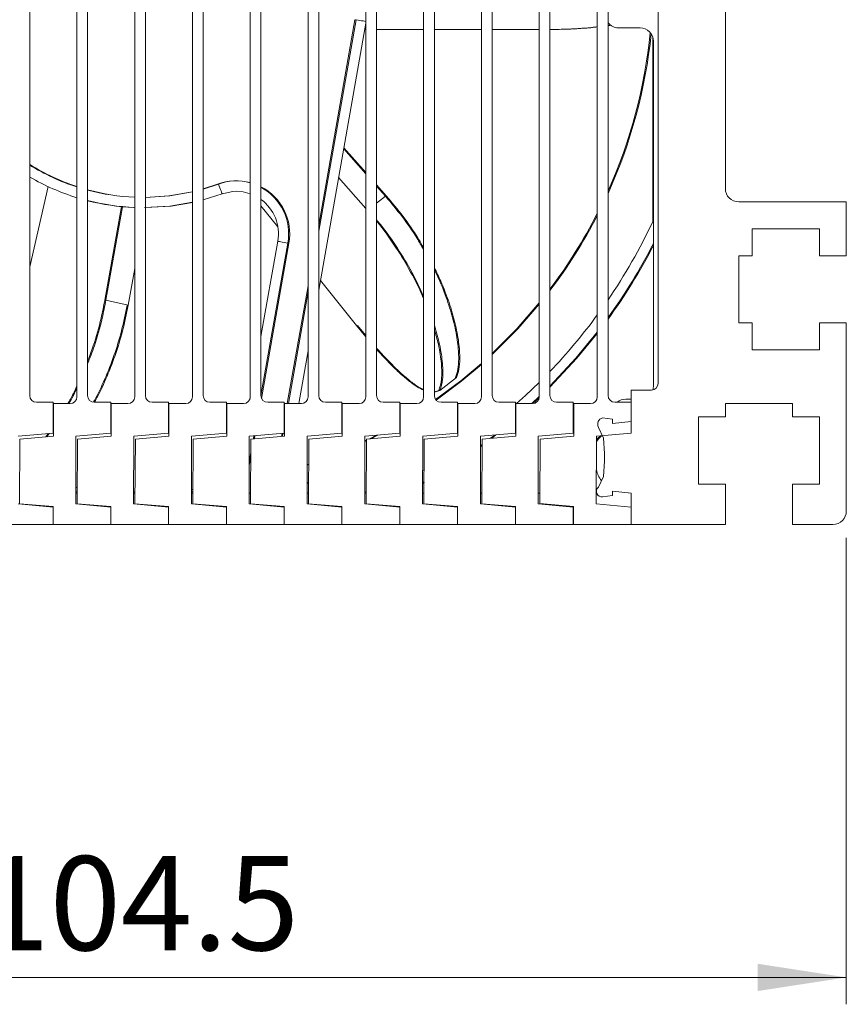
# Model space of a CAD drawing. Units: millimetres. Extents: x 5 to 415, y 5 to 292.
# Drawn here: x 106 to 137, y 197 to 233 of the extents above; entities that cross this region are included whole.
import ezdxf

# ---------------------------------------------------------------- set-up
doc = ezdxf.new("R2010")
doc.units = ezdxf.units.MM
doc.styles.add('SLDTEXTSTYLE0', font='TXT', dxfattribs={"width": 0.75})
doc.dimstyles.new('SLDDIMSTYLE2', dxfattribs={"dimtxt": 3.5, "dimasz": 3.302, "dimexe": 0, "dimexo": 0.0625, "dimgap": 0.875, "dimtad": 1, "dimlfac": 2, "dimrnd": 1e-09, "dimzin": 12, "dimdsep": 46, "dimtxsty": 'SLDTEXTSTYLE0', "dimsah": 1, "dimcen": 0.09, "dimadec": 0, "dimazin": 3, "dimtol": 1, "dimtp": 1, "dimtm": 1, "dimtfac": 1, "dimtofl": 0, "dimtmove": 0, "dimatfit": 3, "dimfxl": 1, "dimfrac": 2, "dimtolj": 1, "dimtzin": 12, "dimarcsym": 0})

# ---------------------------------------------------------------- blocks, each defined once
blk = doc.blocks.new('_D_5')
at = {"color": 7, "linetype": 'Continuous', "lineweight": 0}
for p, q in [((84.043, 214.203), (84.043, 196.854)), ((136.593, 214.203), (136.593, 196.854)), ((84.043, 197.854), (136.593, 197.854))]:
    blk.add_line(p, q, dxfattribs=at)
for points in [[(84.043, 197.854), (87.345, 197.346), (87.345, 198.362)], [(136.593, 197.854), (133.291, 198.362), (133.291, 197.346)]]:
    blk.add_solid(points, dxfattribs=at)
at = {"color": 7, "linetype": 'Continuous', "lineweight": 0, "insert": (104.308, 202.365, -33.489), "char_height": 3.5, "attachment_point": 1, "style": 'SLDTEXTSTYLE0'}
blk.add_mtext('104.5', dxfattribs=at)

msp = doc.modelspace()

# ---------------------------------------------------------------- linework, layer by layer
at = {"color": 7, "linetype": 'Continuous', "lineweight": 15}
for p, q in [((107.9701, 249.4529), (107.9701, 219.451)), ((110.1201, 249.4529), (110.1201, 219.451)), ((112.2701, 249.4529), (112.2701, 219.451)), ((114.4201, 249.4529), (114.4201, 219.451)), ((116.5701, 249.4529), (116.5701, 219.451)), ((118.7201, 249.4529), (118.7201, 219.451)), ((120.8701, 249.4529), (120.8701, 219.451)), ((123.0201, 249.4529), (123.0201, 219.451)), ((125.1701, 249.4529), (125.1701, 219.451)), ((127.3312, 249.4535), (127.3312, 219.4516)), ((129.5933, 219.9525), (129.5933, 249.4525)), ((106.2183, 249.4057), (106.2183, 219.4982)), ((108.3683, 249.4057), (108.3683, 219.4982)), ((110.5183, 249.4057), (110.5183, 219.4982)), ((112.6683, 249.4057), (112.6683, 219.4982)), ((114.8183, 249.4057), (114.8183, 219.4982)), ((116.9683, 249.4057), (116.9683, 219.4982)), ((119.1183, 249.4057), (119.1183, 219.4982)), ((121.2683, 249.4057), (121.2683, 219.4982)), ((123.4183, 249.4057), (123.4183, 219.4982)), ((125.5683, 249.4057), (125.5683, 219.4982)), ((127.7295, 249.4063), (127.7295, 219.4988)), ((132.0933, 242.2025), (132.0933, 227.2025)), ((118.7201, 233.3545), (116.9683, 223.4197)), ((118.7201, 233.1147), (118.6778, 233.1147)), ((120.8701, 233.1147), (119.1183, 233.1147)), ((123.0201, 233.1147), (121.2683, 233.1147)), ((125.1701, 233.1147), (123.4183, 233.1147)), ((127.7295, 233.268), (127.8241, 233.2859)), ((128.119, 233.179), (128.919, 233.179)), ((129.3908, 225.9683), (129.3908, 232.8444)), ((129.4189, 232.679), (129.4189, 219.864)), ((117.8961, 228.6817), (118.7201, 227.7468)), ((117.9028, 228.7196), (118.7201, 227.7924)), ((118.7201, 226.4629), (117.708, 227.6145)), ((106.2183, 224.2859), (106.8998, 227.2717)), ((119.1183, 227.3405), (119.4916, 226.917)), ((119.1183, 227.295), (119.4515, 226.917)), ((113.372, 227.0053), (112.6683, 226.7809)), ((109.0094, 223.0524), (109.6296, 226.5281)), ((109.0496, 223.0524), (109.6691, 226.5244)), ((110.5201, 226.4893), (110.5183, 226.479)), ((115.4472, 225.7701), (114.8183, 226.5588)), ((132.5933, 226.7025), (136.5933, 226.7025)), ((136.5933, 226.7025), (136.5933, 224.7025)), ((133.0933, 225.7025), (133.0933, 224.7025)), ((135.5933, 225.7025), (133.0933, 225.7025)), ((135.5933, 224.7025), (135.5933, 225.7025)), ((114.8183, 221.6933), (115.4437, 225.2399)), ((132.5933, 224.7025), (132.5933, 222.2025)), ((133.0933, 224.7025), (132.5933, 224.7025)), ((136.5933, 224.7025), (135.5933, 224.7025)), ((110.1201, 224.2291), (109.8783, 222.8633)), ((118.3667, 222.1091), (117.0323, 223.7825)), ((109.0496, 223.0524), (109.8783, 222.8633)), ((118.3667, 222.1091), (118.7201, 221.6789)), ((118.4069, 222.1091), (118.7201, 221.7278)), ((132.5933, 222.2025), (133.0933, 222.2025)), ((133.0933, 222.2025), (133.0933, 221.2025)), ((135.5933, 222.2025), (136.5933, 222.2025)), ((135.5933, 221.2025), (135.5933, 222.2025)), ((136.5933, 222.2025), (136.5933, 215.2025)), ((116.5701, 221.1613), (116.2244, 219.201)), ((133.0933, 221.2025), (135.5933, 221.2025)), ((121.476, 219.6835), (122.0951, 220.1772)), ((114.4114, 219.3858), (114.4192, 219.4297)), ((121.2683, 219.6288), (121.476, 219.6835)), ((121.2683, 219.6394), (121.4358, 219.6835)), ((121.4358, 219.6835), (121.4604, 219.703)), ((128.5933, 218.5365), (128.5933, 219.7025)), ((128.5933, 219.7025), (129.3433, 219.7025)), ((106.4683, 219.2482), (107.0825, 219.2482)), ((107.0825, 219.2482), (107.0825, 218.0982)), ((107.0951, 217.9905), (107.0951, 219.201)), ((107.0951, 219.201), (107.7201, 219.201)), ((108.6183, 219.2482), (109.2324, 219.2482)), ((109.2324, 219.2482), (109.2324, 218.0982)), ((109.2451, 217.9905), (109.2451, 219.201)), ((109.2451, 219.201), (109.8701, 219.201)), ((110.7683, 219.2482), (111.3824, 219.2482)), ((111.3824, 219.2482), (111.3824, 218.0982)), ((111.3951, 219.201), (112.0201, 219.201)), ((111.3951, 217.9905), (111.3951, 219.201)), ((112.9183, 219.2482), (113.5324, 219.2482)), ((113.5324, 219.2482), (113.5324, 218.0982)), ((113.5451, 219.201), (114.1701, 219.201)), ((113.5451, 217.9905), (113.5451, 219.201)), ((115.0683, 219.2482), (115.6824, 219.2482)), ((115.6824, 219.2482), (115.6824, 218.0982)), ((115.6951, 217.9905), (115.6951, 219.201)), ((115.6951, 219.201), (116.3201, 219.201)), ((117.2183, 219.2482), (117.8324, 219.2482)), ((117.8324, 219.2482), (117.8324, 218.0982)), ((117.8451, 217.9905), (117.8451, 219.201)), ((117.8451, 219.201), (118.4701, 219.201)), ((119.3683, 219.2482), (119.9825, 219.2482)), ((119.9825, 219.2482), (119.9825, 218.0982)), ((119.9951, 219.201), (120.6201, 219.201)), ((119.9951, 217.9905), (119.9951, 219.201)), ((121.5183, 219.2482), (122.1325, 219.2482)), ((122.1325, 219.2482), (122.1325, 218.0982)), ((122.1451, 217.9905), (122.1451, 219.201)), ((122.1451, 219.201), (122.7701, 219.201)), ((123.6683, 219.2482), (124.2825, 219.2482)), ((124.2825, 219.2482), (124.2825, 218.0982)), ((124.2951, 217.9905), (124.2951, 219.201)), ((124.2951, 219.201), (124.9201, 219.201)), ((125.8183, 219.2482), (126.4325, 219.2482)), ((126.4325, 219.2482), (126.4325, 218.0982)), ((126.4562, 219.2016), (127.0812, 219.2016)), ((126.4562, 217.991), (126.4562, 219.2016)), ((127.9795, 219.2488), (128.5936, 219.2488)), ((128.5933, 219.364), (128.3883, 219.364)), ((128.5936, 219.2488), (128.5936, 218.0988)), ((134.5933, 219.2025), (132.0933, 219.2025)), ((132.0933, 219.2025), (132.0933, 218.7025)), ((134.5933, 218.7025), (134.5933, 219.2025)), ((131.0933, 218.7025), (131.0933, 216.2025)), ((132.0933, 218.7025), (131.0933, 218.7025)), ((135.5933, 218.7025), (134.5933, 218.7025)), ((135.5933, 216.2025), (135.5933, 218.7025)), ((127.5624, 217.9114), (127.369, 218.3167)), ((127.5229, 218.6701), (127.8942, 218.6178)), ((127.8942, 218.6178), (127.8945, 218.4616)), ((127.8945, 218.4616), (128.5933, 218.5365)), ((105.7842, 217.9846), (107.0825, 218.0982)), ((107.0951, 217.9905), (105.8451, 217.8811)), ((106.8116, 217.9657), (106.8968, 218.082)), ((106.8545, 217.9694), (106.9397, 218.0857)), ((107.9321, 215.4657), (107.9342, 217.9846)), ((107.9342, 217.9846), (109.2324, 218.0982)), ((109.2451, 217.9905), (107.9951, 217.8811)), ((110.0821, 215.4657), (110.0842, 217.9846)), ((110.0842, 217.9846), (111.3824, 218.0982)), ((111.3951, 217.9905), (110.1451, 217.8811)), ((112.2321, 215.4657), (112.2342, 217.9846)), ((112.2342, 217.9846), (113.5324, 218.0982)), ((113.5451, 217.9905), (112.2951, 217.8811)), ((114.3821, 215.4657), (114.3842, 217.9846)), ((114.3842, 217.9846), (115.6824, 218.0982)), ((115.6951, 217.9905), (114.4451, 217.8811)), ((116.5321, 215.4657), (116.5342, 217.9846)), ((116.5342, 217.9846), (117.8324, 218.0982)), ((117.8451, 217.9905), (116.5951, 217.8811)), ((118.6821, 215.4657), (118.6842, 217.9846)), ((118.6842, 217.9846), (119.9825, 218.0982)), ((119.9951, 217.9905), (118.7451, 217.8811)), ((118.8598, 217.8911), (119.12, 218.0227)), ((118.9085, 217.8954), (119.1684, 218.027)), ((120.8321, 215.4657), (120.8342, 217.9846)), ((120.8342, 217.9846), (122.1325, 218.0982)), ((122.1451, 217.9905), (120.8951, 217.8811)), ((122.9821, 215.4657), (122.9842, 217.9846)), ((122.9842, 217.9846), (124.2825, 218.0982)), ((124.2951, 217.9905), (123.0451, 217.8811)), ((125.1321, 215.4657), (125.1342, 217.9846)), ((125.1342, 217.9846), (126.4325, 218.0982)), ((126.4562, 217.991), (125.2062, 217.8817)), ((127.2933, 215.4663), (127.2954, 217.9852)), ((127.2954, 217.9852), (128.5936, 218.0988)), ((105.8321, 215.4774), (105.8451, 217.8811)), ((107.9821, 215.4774), (107.9951, 217.8811)), ((110.1321, 215.4774), (110.1451, 217.8811)), ((112.2822, 215.4774), (112.2951, 217.8811)), ((114.4322, 215.4774), (114.4451, 217.8811)), ((116.5821, 215.4774), (116.5951, 217.8811)), ((118.6841, 217.8051), (118.7448, 217.8346)), ((118.7321, 215.4774), (118.7451, 217.8811)), ((120.8821, 215.4774), (120.8951, 217.8811)), ((123.0321, 215.4774), (123.0451, 217.8811)), ((125.1933, 215.478), (125.2062, 217.8817)), ((127.5979, 217.3407), (127.5624, 217.9114)), ((127.5979, 217.0643), (127.5979, 217.3407)), ((116.5333, 216.9239), (116.59, 216.9433)), ((116.5333, 216.9103), (116.59, 216.9295)), ((127.5624, 216.4937), (127.5979, 217.0643)), ((120.8332, 216.6931), (120.8889, 216.725)), ((127.369, 216.0883), (127.5624, 216.4937)), ((131.0933, 216.2025), (132.0933, 216.2025)), ((132.0933, 216.2025), (132.0933, 214.7025)), ((134.5933, 216.2025), (135.5933, 216.2025)), ((134.5933, 214.7025), (134.5933, 216.2025)), ((107.9325, 215.9165), (107.9845, 215.9165)), ((107.9842, 215.864), (107.9325, 215.864)), ((107.9327, 216.0879), (107.9854, 216.0808)), ((107.9327, 216.0825), (107.9854, 216.0756)), ((110.0825, 215.9206), (110.1345, 215.9195)), ((110.0825, 215.9198), (110.1345, 215.9189)), ((110.0825, 215.9165), (110.1345, 215.9165)), ((110.1342, 215.864), (110.0825, 215.864)), ((112.2325, 215.9165), (112.2845, 215.9165)), ((112.2842, 215.864), (112.2325, 215.864)), ((112.2326, 216.0018), (112.285, 216.0069)), ((112.2326, 215.998), (112.285, 216.003)), ((114.4342, 215.864), (114.3825, 215.864)), ((116.5842, 215.864), (116.5325, 215.864)), ((118.6825, 215.9165), (118.7345, 215.9165)), ((118.7342, 215.864), (118.6825, 215.864)), ((120.8842, 215.864), (120.8325, 215.864)), ((123.0342, 215.864), (122.9825, 215.864)), ((125.1954, 215.864), (125.1325, 215.864)), ((127.8942, 215.7873), (127.5229, 215.7349)), ((127.8945, 215.9435), (127.8942, 215.7873)), ((128.595, 215.8684), (127.8945, 215.9435)), ((128.5933, 214.7025), (128.595, 215.8684)), ((105.7821, 215.4657), (107.0821, 215.352)), ((107.0821, 215.368), (105.8321, 215.4774)), ((107.9321, 215.4657), (109.2322, 215.352)), ((109.2322, 215.368), (107.9821, 215.4774)), ((110.0821, 215.4657), (111.3822, 215.352)), ((111.3822, 215.368), (110.1321, 215.4774)), ((112.2321, 215.4657), (113.5321, 215.352)), ((113.5321, 215.368), (112.2822, 215.4774)), ((114.3821, 215.4657), (115.6821, 215.352)), ((115.6821, 215.368), (114.4322, 215.4774)), ((116.5321, 215.4657), (117.8321, 215.352)), ((117.8321, 215.368), (116.5821, 215.4774)), ((118.6821, 215.4657), (119.9821, 215.352)), ((119.9821, 215.368), (118.7321, 215.4774)), ((120.8321, 215.4657), (122.1321, 215.352)), ((122.1321, 215.368), (120.8821, 215.4774)), ((122.9821, 215.4657), (124.2821, 215.352)), ((124.2821, 215.368), (123.0321, 215.4774)), ((125.1321, 215.4657), (126.4321, 215.352)), ((126.4433, 215.3686), (125.1933, 215.478)), ((127.2933, 215.4663), (128.5933, 215.3525)), ((107.0821, 214.7025), (107.0821, 215.368)), ((107.0821, 214.7025), (107.0821, 215.352)), ((109.2322, 214.7025), (109.2322, 215.368)), ((109.2322, 214.7025), (109.2322, 215.352)), ((111.3822, 214.7025), (111.3822, 215.368)), ((111.3822, 214.7025), (111.3822, 215.352)), ((113.5321, 214.7025), (113.5321, 215.368)), ((113.5321, 214.7025), (113.5321, 215.352)), ((115.6821, 214.7025), (115.6821, 215.368)), ((115.6821, 214.7025), (115.6821, 215.352)), ((117.8321, 214.7025), (117.8321, 215.368)), ((117.8321, 214.7025), (117.8321, 215.352)), ((119.9821, 214.7025), (119.9821, 215.368)), ((119.9821, 214.7025), (119.9821, 215.352)), ((122.1321, 214.7025), (122.1321, 215.368)), ((122.1321, 214.7025), (122.1321, 215.352)), ((124.2821, 214.7025), (124.2821, 215.368)), ((124.2821, 214.7025), (124.2821, 215.352)), ((126.4321, 214.7025), (126.4321, 215.352)), ((126.4433, 214.7025), (126.4433, 215.3686)), ((128.5933, 214.7025), (128.5933, 215.3525)), ((107.0821, 214.7025), (104.9321, 214.7025)), ((109.2322, 214.7025), (107.0821, 214.7025)), ((111.3822, 214.7025), (109.2322, 214.7025)), ((113.5321, 214.7025), (111.3822, 214.7025)), ((115.6821, 214.7025), (113.5321, 214.7025)), ((117.8321, 214.7025), (115.6821, 214.7025)), ((119.9821, 214.7025), (117.8321, 214.7025)), ((122.1321, 214.7025), (119.9821, 214.7025)), ((124.2821, 214.7025), (122.1321, 214.7025)), ((126.4321, 214.7025), (124.2821, 214.7025)), ((126.4321, 214.964), (126.4433, 214.964)), ((128.5933, 214.7025), (126.4433, 214.7025)), ((128.5933, 214.964), (128.5937, 214.964)), ((132.0933, 214.7025), (128.5933, 214.7025)), ((136.0933, 214.7025), (134.5933, 214.7025))]:
    msp.add_line(p, q, dxfattribs=at)
at = {"color": 8, "linetype": 'Continuous', "lineweight": 15}
for p, q in [((116.9683, 225.6138), (118.3557, 233.4819)), ((116.9683, 225.8415), (118.3155, 233.4819)), ((118.3155, 233.4819), (118.335, 233.4784)), ((112.6683, 227.1764), (113.2404, 227.3629)), ((112.6683, 227.1879), (113.2002, 227.3629)), ((119.1183, 226.6513), (119.4515, 226.917)), ((115.8189, 225.1737), (114.8183, 219.4992)), ((115.859, 225.1737), (114.8402, 219.3958)), ((115.8395, 225.1772), (115.859, 225.1737)), ((115.7974, 219.201), (116.5701, 223.5831)), ((115.8376, 219.201), (116.5701, 223.3554)), ((109.0094, 223.0524), (109.0476, 223.0437)), ((125.1701, 219.4584), (124.896, 219.201)), ((125.1679, 219.418), (124.9368, 219.2016)), ((115.6824, 218.5491), (115.6951, 218.6207)), ((115.6824, 218.3214), (115.6951, 218.393)), ((114.5539, 217.9995), (114.5344, 217.8889)), ((114.5946, 218.003), (114.5752, 217.8925)), ((115.5822, 217.9806), (115.6017, 218.0911)), ((115.623, 217.9842), (115.6425, 218.0947)), ((123.5149, 218.031), (123.3552, 217.9082)), ((123.5601, 218.035), (123.4006, 217.9122)), ((123.044, 217.6756), (122.9839, 217.6318)), ((123.0438, 217.6462), (122.9839, 217.6026)), ((114.4423, 217.3669), (114.4062, 217.1621)), ((114.4464, 217.1621), (114.3833, 216.9063)), ((114.4062, 217.1621), (114.3835, 217.0517)), ((114.3836, 217.1732), (114.4464, 217.1621)), ((114.3836, 217.1661), (114.4062, 217.1621)), ((120.8865, 216.2853), (120.8328, 216.2552)), ((120.8864, 216.2627), (120.8328, 216.2328))]:
    msp.add_line(p, q, dxfattribs=at)
at = {"color": 8, "linetype": 'Continuous', "lineweight": 15, "flags": 128}
for points in [[(118.3557, 233.4819), (118.4289, 233.469), (118.4992, 233.4565), (118.5641, 233.4451), (118.621, 233.4351), (118.6676, 233.4268), (118.7023, 233.4207), (118.7201, 233.4176)], [(110.5183, 226.8706), (111.3877, 226.927), (112.2701, 227.0833)], [(110.5183, 226.8703), (111.4278, 226.927), (112.2701, 227.0739)], [(127.3312, 221.8635), (126.5317, 220.8864), (125.5683, 219.8492)], [(127.3312, 221.8115), (126.5719, 220.8864), (125.5683, 219.8088)]]:
    msp.add_lwpolyline(points, dxfattribs=at)
at = {"color": 7, "linetype": 'Continuous', "lineweight": 15, "flags": 128}
for points in [[(113.372, 227.0053), (113.3695, 227.0122), (113.362, 227.0325), (113.3498, 227.0656), (113.3334, 227.11), (113.3135, 227.1642), (113.2907, 227.226), (113.266, 227.2931), (113.2404, 227.3629)], [(113.9004, 227.1029), (113.777, 227.0966), (113.372, 227.0053)], [(114.4201, 227.0085), (114.1516, 227.0797), (113.9004, 227.1029)], [(112.2701, 226.6923), (111.433, 226.5487), (110.48, 226.4893)], [(112.2701, 226.6834), (111.4731, 226.5487), (110.5201, 226.4893)], [(115.4437, 225.2399), (115.4509, 225.2386), (115.4722, 225.2349), (115.5069, 225.2287), (115.5536, 225.2205), (115.6104, 225.2105), (115.6753, 225.1991), (115.7457, 225.1866), (115.8189, 225.1737)], [(123.4183, 221.0602), (124.3309, 221.9787), (125.1701, 222.9468)], [(123.4183, 221.0226), (124.371, 221.9787), (125.1701, 222.8974)], [(121.3167, 219.3504), (122.2541, 220.0518), (123.0201, 220.6964)], [(121.3311, 219.3325), (122.2943, 220.0518), (123.0201, 220.6609)], [(124.3281, 219.201), (124.6633, 219.5047), (125.1701, 219.9899)], [(129.4189, 219.864), (129.4094, 219.7664), (129.3939, 219.7077)], [(127.4895, 218.0022), (127.3834, 217.901), (127.2952, 217.7942)], [(127.4448, 217.9982), (127.3433, 217.901), (127.2953, 217.846)], [(118.6841, 217.7857), (118.7004, 217.7936), (118.7447, 217.815)], [(116.5328, 216.2746), (116.5708, 216.2445), (116.5862, 216.2328)]]:
    msp.add_lwpolyline(points, dxfattribs=at)
at = {"color": 7, "linetype": 'Continuous', "lineweight": 15}
for centre, radius, start, end in [((128.119, 233.679), 0.5, 218.83054, 270), ((110.436, 234.8712), 18.9548, 335.83243, 354.34759), ((110.4762, 234.8712), 18.9548, 335.53764, 354.20575), ((128.919, 232.679), 0.5, 0, 90), ((110.436, 234.8712), 8.382, 239.78864, 252.89054), ((132.5933, 227.2025), 0.5, 180, 270), ((110.4762, 234.8712), 8.382, 255.43489, 267.59383), ((110.436, 234.8712), 8.382, 255.71831, 267.59383), ((113.8803, 225.5156), 1.5875, 350, 53.78079), ((110.436, 234.8712), 18.9548, 322.97145, 333.04251), ((110.4762, 234.8712), 18.9548, 322.77036, 332.77597), ((110.436, 234.8712), 20.9415, 325.66942, 334.84083), ((110.436, 234.8712), 20.9415, 316.26936, 323.78266), ((129.3433, 219.9525), 0.25, 270, 0), ((106.4683, 219.4982), 0.25, 180, 270), ((107.7201, 219.451), 0.25, 270, 0), ((108.6183, 219.4982), 0.25, 180, 270), ((109.8701, 219.451), 0.25, 270, 0), ((110.7683, 219.4982), 0.25, 180, 270), ((112.0201, 219.451), 0.25, 270, 0), ((112.9183, 219.4982), 0.25, 180, 270), ((114.1701, 219.451), 0.25, 270, 0), ((115.0683, 219.4982), 0.25, 180, 270), ((116.3201, 219.451), 0.25, 270, 0), ((117.2183, 219.4982), 0.25, 180, 270), ((118.4701, 219.451), 0.25, 270, 0), ((119.3683, 219.4982), 0.25, 180, 270), ((120.6201, 219.451), 0.25, 270, 0), ((121.5183, 219.4982), 0.25, 180, 270), ((122.7701, 219.451), 0.25, 270, 0), ((123.6683, 219.4982), 0.25, 180, 270), ((124.9201, 219.451), 0.25, 270, 0), ((125.8183, 219.4982), 0.25, 180, 270), ((127.0812, 219.4516), 0.25, 270, 0), ((127.9795, 219.4988), 0.25, 180, 270), ((128.3883, 218.864), 0.5, 90, 129.68344), ((127.5994, 218.4266), 0.2553, 107.44891, 205.50349), ((128.319, 216.964), 1.05, 192.62728, 217.27305), ((127.495, 215.933), 0.2, 129.0238, 278.0238), ((136.0933, 215.2025), 0.5, 270, 360)]:
    msp.add_arc(centre, radius, start, end, dxfattribs=at)
at = {"color": 8, "linetype": 'Continuous', "lineweight": 15}
for centre, radius, start, end in [((110.4762, 234.8712), 8.001, 237.84769, 251.74622), ((110.436, 234.8712), 8.001, 238.18671, 252.04876), ((113.8803, 225.5156), 1.9685, 74.0846, 110.21092), ((113.9204, 225.5156), 1.9685, 75.29642, 110.21092), ((110.4762, 234.8712), 8.001, 254.72481, 267.44892), ((110.436, 234.8712), 8.001, 255.02269, 267.73674), ((113.9204, 225.5156), 1.9685, 350, 62.86338), ((113.8803, 225.5156), 1.9685, 350, 61.54209), ((110.436, 234.8712), 21.3225, 324.19783, 332.90813), ((110.4762, 234.8712), 21.3225, 324.01378, 332.67214)]:
    msp.add_arc(centre, radius, start, end, dxfattribs=at)
at = {"color": 7, "linetype": 'Continuous', "lineweight": 15}
for points, knots in [([(125.5683, 233.1177), (125.7095, 233.119), (126.0621, 233.1222), (126.6066, 233.1494), (127.0585, 233.1808), (127.2818, 233.2101), (127.3312, 233.2165)], [0, 0, 0, 0, 0.22620508, 0.56493067, 0.90361423, 1, 1, 1, 1]), ([(125.5683, 233.1171), (125.723, 233.1185), (126.0892, 233.1217), (126.6464, 233.1495), (127.0845, 233.1795), (127.2949, 233.2068), (127.3312, 233.2115)], [0, 0, 0, 0, 0.24881418, 0.58899515, 0.92913392, 1, 1, 1, 1]), ([(127.7295, 233.2616), (127.7358, 233.2623), (127.7749, 233.2671), (127.8066, 233.2741), (127.8333, 233.28)], [0, 0, 0, 0, 0.1614372, 1, 1, 1, 1]), ([(119.4515, 226.917), (119.6599, 226.6678), (120.0768, 226.1696), (120.552, 225.488), (120.7871, 225.07), (120.8701, 224.9226)], [0, 0, 0, 0, 0.3929086, 0.7858546, 1, 1, 1, 1]), ([(119.4916, 226.917), (119.7, 226.6678), (120.1166, 226.1695), (120.5772, 225.511), (120.8, 225.1163), (120.8701, 224.992)], [0, 0, 0, 0, 0.4065946, 0.8132279, 1, 1, 1, 1]), ([(120.8701, 223.1825), (120.7309, 223.4854), (120.4571, 224.081), (119.9036, 224.9905), (119.4481, 225.6444), (119.1677, 225.9779), (119.1183, 226.0367)], [0, 0, 0, 0, 0.3186061, 0.6264395, 0.934163, 1, 1, 1, 1]), ([(120.8701, 223.0885), (120.8637, 223.1054), (120.7442, 223.4237), (120.4127, 224.0728), (119.8667, 224.9886), (119.4206, 225.6278), (119.1542, 225.9456), (119.1183, 225.9884)], [0, 0, 0, 0, 0.0184526, 0.3469005, 0.6499315, 0.9528587, 1, 1, 1, 1]), ([(129.3908, 225.9683), (129.392, 225.968), (129.3933, 225.9677), (129.4164, 225.9626), (129.4189, 225.962)], [0, 0, 0, 0, 0.8884985, 1, 1, 1, 1]), ([(121.2683, 224.2519), (121.3505, 224.0858), (121.5709, 223.6405), (121.8267, 222.9496), (122.0548, 222.1785), (122.1888, 221.4676), (122.226, 220.8943), (122.193, 220.4612), (122.1277, 220.2718), (122.0951, 220.1772)], [0, 0, 0, 0, 0.0915019, 0.2452358, 0.399021, 0.5684613, 0.737914, 0.8689619, 1, 1, 1, 1]), ([(121.2683, 224.1683), (121.3364, 224.0303), (121.5421, 223.6133), (121.7861, 222.9498), (122.0147, 222.1784), (122.1486, 221.4677), (122.1859, 220.8943), (122.1529, 220.4612), (122.0876, 220.2718), (122.0549, 220.1772)], [0, 0, 0, 0, 0.0772508, 0.2333963, 0.3895937, 0.561692, 0.7338028, 0.8669064, 1, 1, 1, 1]), ([(108.3683, 220.6744), (108.4549, 220.8963), (108.667, 221.4395), (108.8926, 222.2524), (109.0056, 222.8283), (109.0496, 223.0524)], [0, 0, 0, 0, 0.296704, 0.7263222, 1, 1, 1, 1]), ([(108.3683, 220.7818), (108.4409, 220.9685), (108.6386, 221.4769), (108.8522, 222.2526), (108.9654, 222.8284), (109.0094, 223.0524)], [0, 0, 0, 0, 0.2617778, 0.7127311, 1, 1, 1, 1]), ([(109.8382, 222.8633), (109.7738, 222.5445), (109.6451, 221.907), (109.3597, 220.9757), (109.0148, 220.11), (108.7494, 219.5313), (108.5985, 219.2752), (108.5861, 219.2542)], [0, 0, 0, 0, 0.2447567, 0.4895375, 0.7337823, 0.9781268, 1, 1, 1, 1]), ([(109.8783, 222.8633), (109.814, 222.5445), (109.6852, 221.907), (109.3998, 220.9757), (109.055, 220.1099), (108.7876, 219.5278), (108.6348, 219.2685), (108.6204, 219.2442)], [0, 0, 0, 0, 0.2439138, 0.4878529, 0.7312567, 0.9747583, 1, 1, 1, 1]), ([(121.476, 219.6835), (121.5157, 219.8149), (121.5953, 220.0777), (121.5842, 220.6734), (121.4893, 221.3474), (121.3377, 221.8677), (121.2683, 222.1061)], [0, 0, 0, 0, 0.2600362, 0.520112, 0.7801287, 1, 1, 1, 1]), ([(121.4358, 219.6835), (121.4757, 219.8148), (121.5553, 220.0775), (121.5432, 220.6741), (121.4578, 221.3025), (121.3224, 221.7709), (121.2683, 221.9582)], [0, 0, 0, 0, 0.2727469, 0.5455353, 0.8182618, 1, 1, 1, 1]), ([(119.1183, 221.2655), (119.1495, 221.2296), (119.3154, 221.0385), (119.6108, 220.729), (119.9935, 220.3529), (120.3489, 220.0487), (120.6465, 219.8289), (120.8045, 219.7523), (120.8701, 219.7206)], [0, 0, 0, 0, 0.0467116, 0.2488128, 0.4509224, 0.6536477, 0.8563894, 1, 1, 1, 1]), ([(119.1183, 221.2195), (119.136, 221.1991), (119.2885, 221.0239), (119.5706, 220.7294), (119.9533, 220.3529), (120.309, 220.0483), (120.621, 219.8191), (120.7917, 219.7371), (120.8701, 219.6995)], [0, 0, 0, 0, 0.02639411, 0.22679539, 0.4271992, 0.62821644, 0.8292499, 1, 1, 1, 1]), ([(107.65, 219.2333), (107.6861, 219.292), (107.7998, 219.4767), (107.9011, 219.7042), (107.9701, 219.8593)], [0, 0, 0, 0, 0.3183353, 1, 1, 1, 1]), ([(107.6837, 219.2225), (107.7221, 219.2845), (107.8236, 219.4481), (107.9139, 219.6499), (107.9701, 219.7753)], [0, 0, 0, 0, 0.3788377, 1, 1, 1, 1])]:
    msp.add_open_spline(points, degree=3, knots=knots, dxfattribs=at)

# ---------------------------------------------------------------- dimensions: what is measured, and where the dimension line sits
at = {"color": 7, "linetype": 'Continuous', "lineweight": 0}
dim = msp.add_linear_dim(base=(136.5933, 197.8535), p1=(84.0433, 215.2025), p2=(136.5933, 215.2025), text='104.5', dimstyle='SLDDIMSTYLE2', dxfattribs=at)
dim.commit()
dim.dimension.update_dxf_attribs({"geometry": '_D_5', "text_midpoint": (110.1268, 197.8535), "dimtype": 160})

doc.saveas('drawing.dxf')
